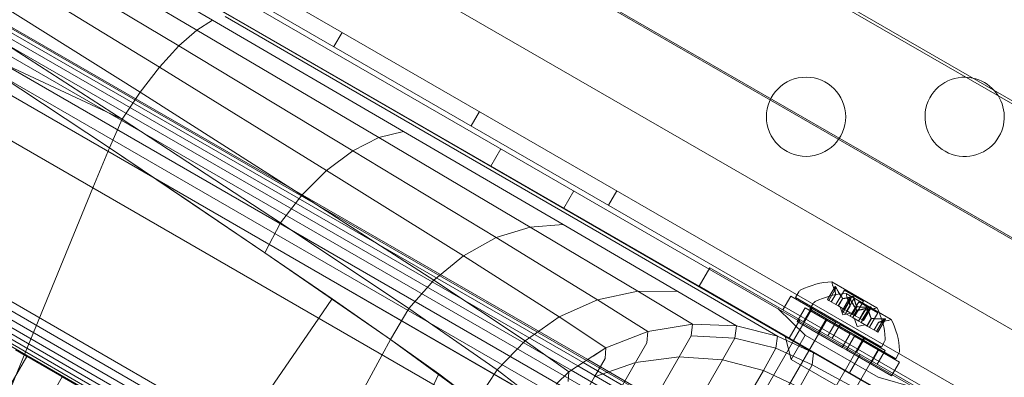
# Model space of a CAD drawing. Extents: x 408 to 1194, y 36 to 500.
# Drawn here: x 610 to 616, y 219 to 222 of the extents above; entities that cross this region are included whole.
import ezdxf

# ---------------------------------------------------------------- set-up
doc = ezdxf.new("R2010")
doc.units = 0
doc.header["$MEASUREMENT"] = 0
doc.header["$PDMODE"] = 64
doc.styles.get("Standard").update_dxf_attribs({"font": 'Helvetica LT 57 Condensed_0.ttf'})
doc.dimstyles.new('FEET-METERS', dxfattribs={"dimtxt": 12, "dimasz": 7, "dimexe": 3, "dimexo": 3, "dimgap": 3, "dimtad": 0, "dimdec": 1, "dimzin": 3, "dimdsep": 46, "dimlunit": 4, "dimtxsty": 'Standard', "dimcen": 0.09, "dimadec": 0, "dimazin": 0, "dimtfac": 2, "dimtdec": 1, "dimtofl": 0, "dimtmove": 0, "dimatfit": 3, "dimfxl": 1, "dimfrac": 2, "dimtolj": 1, "dimtzin": 3, "dimarcsym": 0})

# ---------------------------------------------------------------- blocks, each defined once
blk = doc.blocks.new('*D118')
at = {"color": 0, "lineweight": -2, "transparency": 16777216}
for p, q in [((453.109, 205.7628), (453.109, 485.5195)), ((922.9009, 308.6708), (922.9009, 485.5195)), ((460.109, 482.5195), (607.1695, 482.5195)), ((915.9009, 482.5195), (709.1863, 482.5195))]:
    blk.add_line(p, q, dxfattribs=at)
at = {"color": 0, "lineweight": 0, "transparency": 16777216}
for points in [[(460.109, 483.6861), (460.109, 481.3528), (453.109, 482.5195)], [(915.9009, 483.6861), (915.9009, 481.3528), (922.9009, 482.5195)]]:
    blk.add_solid(points, dxfattribs=at)
at = {"layer": 'Defpoints', "color": 0, "lineweight": 0, "transparency": 16777216}
for p in [(453.109, 482.5195), (922.9009, 305.6708), (453.109, 202.7628)]:
    blk.add_point(p, dxfattribs=at)
at = {"color": 0, "lineweight": 0, "transparency": 16777216, "insert": (658.1779, 482.5195), "char_height": 12, "attachment_point": 5}
blk.add_mtext('\\A1;39\'-2" [11.9M]', dxfattribs=at)
blk = doc.blocks.new('*D121')
at = {"color": 0, "lineweight": -2, "transparency": 16777216}
for p, q in [((775.664, 459.9817), (422.4053, 459.9817)), ((425.4053, 452.9817), (425.4053, 280.5393)), ((425.4053, 102.0086), (425.4053, 186.5897)), ((753.2989, 95.0086), (422.4053, 95.0086))]:
    blk.add_line(p, q, dxfattribs=at)
at = {"color": 0, "lineweight": 0, "transparency": 16777216}
for points in [[(424.2387, 452.9817), (426.572, 452.9817), (425.4053, 459.9817)], [(424.2387, 102.0086), (426.572, 102.0086), (425.4053, 95.0086)]]:
    blk.add_solid(points, dxfattribs=at)
at = {"layer": 'Defpoints', "color": 0, "lineweight": 0, "transparency": 16777216}
for p in [(425.4053, 459.9817), (778.664, 459.9817), (756.2989, 95.0086)]:
    blk.add_point(p, dxfattribs=at)
at = {"color": 0, "lineweight": 0, "transparency": 16777216, "insert": (425.4053, 233.5645), "char_height": 12, "attachment_point": 5, "rotation": 90}
blk.add_mtext('\\A1;30\'-5" [9.3M]', dxfattribs=at)
blk = doc.blocks.new('A$C04E26192')
at = {"color": 0, "linetype": 'Continuous', "lineweight": 0}
for p, q in [((-165.1766, -50.3231), (-201.8787, -29.1332)), ((-202.1232, -29.5537), (-165.4185, -50.7451)), ((-172.7256, -44.5184), (-193.0772, -32.7684)), ((-172.7343, -44.5335), (-193.0859, -32.7835)), ((-172.672, -45.4255), (-193.8896, -33.1755)), ((-193.8852, -33.1679), (-172.6676, -45.4179)), ((-173.2301, -46.3922), (-194.4477, -34.1422)), ((-173.214, -46.3644), (-194.4317, -34.1144)), ((-172.0295, -48.8168), (-197.1443, -34.3168)), ((-194.0289, -35.3973), (-176.5931, -45.4639)), ((-176.5931, -45.4639), (-194.0289, -35.3973)), ((-176.6222, -45.4828), (-193.7195, -35.6116)), ((-193.7081, -35.5917), (-176.6006, -45.4688)), ((-191.9121, -35.7505), (-175.8907, -45.0005)), ((-176.8398, -45.6658), (-193.8532, -35.8431)), ((-193.8916, -35.9096), (-176.8969, -45.7215)), ((-176.8969, -45.7215), (-193.8916, -35.9096)), ((-174.9811, -46.6556), (-192.0094, -36.8243)), ((-194.4799, -36.9286), (-175.6439, -47.8036)), ((-175.6679, -47.8452), (-194.504, -36.9702)), ((-175.7067, -47.9123), (-194.5427, -37.0373)), ((-175.6891, -47.8819), (-194.5251, -37.0069)), ((-175.7406, -47.9712), (-194.5767, -37.0961)), ((-175.733, -47.9579), (-194.569, -37.0829)), ((-175.7213, -47.9376), (-194.5573, -37.0626)), ((-174.9493, -46.6006), (-186.4262, -39.9744)), ((-176.6965, -45.531), (-185.5309, -40.4305)), ((-176.6553, -45.5042), (-184.7861, -40.8099)), ((-186.2031, -41.6481), (-175.6183, -47.7593)), ((-186.2031, -41.6481), (-175.6183, -47.7593)), ((-181.4912, -41.8466), (-178.9578, -43.3224)), ((-181.5454, -41.9169), (-179.057, -43.3844)), ((-181.6161, -42.0184), (-179.1713, -43.4852)), ((-181.699, -42.1451), (-179.2935, -43.6194)), ((-181.7881, -42.288), (-179.4152, -43.7769)), ((-181.8772, -42.4364), (-179.529, -43.9459)), ((-180.1303, -42.5557), (-178.7947, -43.3268)), ((-178.7947, -43.3268), (-180.1303, -42.5557)), ((-178.9578, -43.3224), (-179.057, -43.3844)), ((-177.7544, -44.024), (-178.9578, -43.3224)), ((-177.6189, -44.0285), (-178.8786, -43.2996)), ((-178.7947, -43.3268), (-177.4902, -44.0799)), ((-177.4902, -44.0799), (-178.7947, -43.3268)), ((-176.3886, -44.7159), (-178.7947, -43.3268)), ((-180.7321, -43.384), (-179.6092, -44.1281)), ((-179.6092, -44.1281), (-180.7321, -43.384)), ((-180.7321, -43.384), (-179.529, -43.9459)), ((-179.057, -43.3844), (-179.1713, -43.4852)), ((-177.9093, -44.0626), (-179.057, -43.3844)), ((-178.1417, -43.3994), (-178.1937, -43.4894)), ((-179.1713, -43.4852), (-179.2935, -43.6194)), ((-178.075, -44.1462), (-179.1713, -43.4852)), ((-179.2935, -43.6194), (-179.4152, -43.7769)), ((-178.2407, -44.2706), (-179.2935, -43.6194)), ((-179.529, -43.9459), (-179.4152, -43.7769)), ((-178.3956, -44.4263), (-179.4152, -43.7769)), ((-179.6092, -44.1281), (-179.529, -43.9459)), ((-178.531, -44.6008), (-179.529, -43.9459)), ((-177.2757, -43.8994), (-177.3277, -43.9894)), ((-177.9093, -44.0626), (-178.075, -44.1462)), ((-177.7544, -44.024), (-177.9093, -44.0626)), ((-176.9553, -44.6276), (-177.9093, -44.0626)), ((-176.7479, -44.6113), (-177.7544, -44.024)), ((-176.5594, -44.6417), (-177.6189, -44.0285)), ((-179.6092, -44.1281), (-179.7129, -44.3808)), ((-178.6291, -44.7901), (-179.6092, -44.1281)), ((-179.6092, -44.1281), (-179.1007, -44.4706)), ((-177.4902, -44.0799), (-176.3886, -44.7159)), ((-175.2966, -45.3465), (-177.4902, -44.0799)), ((-176.3886, -44.7159), (-177.4902, -44.0799)), ((-177.1407, -44.1344), (-177.2032, -44.2427)), ((-178.075, -44.1462), (-178.2407, -44.2706)), ((-177.1695, -44.6945), (-178.075, -44.1462)), ((-178.2407, -44.2706), (-178.3956, -44.4263)), ((-177.3766, -44.809), (-178.2407, -44.2706)), ((-179.7129, -44.3808), (-180.2763, -45.754)), ((-178.531, -44.6008), (-178.3956, -44.4263)), ((-177.5634, -44.9622), (-178.3956, -44.4263)), ((-176.6807, -44.4), (-176.7432, -44.5083)), ((-176.4096, -44.3994), (-176.4616, -44.4894)), ((-179.1007, -44.4706), (-178.6291, -44.7901)), ((-178.6291, -44.7901), (-178.531, -44.6008)), ((-177.7203, -45.1413), (-178.531, -44.6008)), ((-176.9553, -44.6276), (-177.1695, -44.6945)), ((-176.7479, -44.6113), (-176.9553, -44.6276)), ((-176.2762, -45.0326), (-176.9553, -44.6276)), ((-176.0254, -45.034), (-176.7479, -44.6113)), ((-177.1695, -44.6945), (-177.3766, -44.809)), ((-176.5311, -45.0862), (-177.1695, -44.6945)), ((-175.7933, -45.0854), (-176.5594, -44.6417)), ((-176.3886, -44.7159), (-175.5874, -45.1785)), ((-175.1687, -45.4203), (-176.3886, -44.7159)), ((-175.5874, -45.1785), (-176.3886, -44.7159)), ((-177.8361, -45.3368), (-178.6291, -44.7901)), ((-178.2045, -45.0805), (-178.6291, -44.7901)), ((-177.3766, -44.809), (-177.5634, -44.9622)), ((-176.7733, -45.1932), (-177.3766, -44.809)), ((-175.8234, -44.884), (-175.8907, -45.0005)), ((-174.5244, -45.634), (-175.8234, -44.884)), ((-177.7203, -45.1413), (-177.5634, -44.9622)), ((-176.9881, -45.345), (-177.5634, -44.9622)), ((-175.8907, -45.0005), (-174.5916, -45.7505)), ((-175.0339, -45.0024), (-175.082, -45.0856)), ((-175.0343, -45.0057), (-175.0808, -45.0863)), ((-175.0532, -44.973), (-174.77, -45.1365)), ((-175.0292, -45.0519), (-175.0486, -44.9954)), ((-176.5311, -45.0862), (-176.2762, -45.0326)), ((-175.9331, -45.2401), (-176.2762, -45.0326)), ((-176.2762, -45.0326), (-176.0254, -45.034)), ((-175.6556, -45.2516), (-176.0254, -45.034)), ((-175.3633, -45.1496), (-175.3133, -45.063)), ((-175.3133, -45.063), (-175.0292, -45.2271)), ((-175.2825, -45.0721), (-175.262, -45.0367)), ((-175.0268, -45.01), (-175.0733, -45.0906)), ((-175.0293, -45.0517), (-175.0572, -45.1)), ((-175.0292, -45.0519), (-175.057, -45.1001)), ((-174.9748, -45.0252), (-175.0278, -45.1169)), ((-174.9286, -45.0668), (-174.9751, -45.1473)), ((-174.9748, -45.0252), (-174.8545, -45.0947)), ((-174.9629, -45.0468), (-174.6797, -45.2103)), ((-174.9389, -45.1257), (-174.9583, -45.0692)), ((-178.2056, -45.0821), (-178.2889, -45.2029)), ((-178.2045, -45.0805), (-178.2056, -45.0821)), ((-178.2045, -45.0805), (-177.8361, -45.3368)), ((-176.7733, -45.1932), (-176.5311, -45.0862)), ((-176.2134, -45.2864), (-176.5311, -45.0862)), ((-175.3969, -45.3153), (-175.7933, -45.0854)), ((-175.2825, -45.0721), (-174.7412, -45.3846)), ((-175.1922, -45.1458), (-175.1717, -45.1104)), ((-175.082, -45.0856), (-175.0733, -45.0906)), ((-175.0733, -45.0906), (-175.0134, -45.1253)), ((-174.9855, -45.077), (-175.0134, -45.1253)), ((-175.0134, -45.1253), (-175.0107, -45.1268)), ((-174.9835, -45.0781), (-175.0114, -45.1264)), ((-175.0107, -45.1268), (-174.9745, -45.1477)), ((-174.9848, -45.1815), (-175.0018, -45.1319)), ((-174.9436, -45.0761), (-174.9917, -45.1594)), ((-174.944, -45.0795), (-174.9905, -45.1601)), ((-174.9365, -45.0838), (-174.983, -45.1644)), ((-174.939, -45.1255), (-174.9669, -45.1737)), ((-174.9389, -45.1257), (-174.9667, -45.1738)), ((-174.9136, -45.0754), (-174.9601, -45.156)), ((-174.8845, -45.099), (-174.9375, -45.1907)), ((-174.8959, -45.1287), (-174.9238, -45.177)), ((-174.894, -45.1298), (-174.9218, -45.1781)), ((-174.8545, -45.0947), (-174.9074, -45.1864)), ((-174.8845, -45.099), (-174.7642, -45.1685)), ((-174.8153, -45.1321), (-174.8618, -45.2127)), ((-177.8361, -45.3368), (-177.7203, -45.1413)), ((-177.1648, -45.5285), (-177.7203, -45.1413)), ((-176.9881, -45.345), (-176.7733, -45.1932)), ((-176.4784, -45.3895), (-176.7733, -45.1932)), ((-175.1687, -45.4203), (-175.5874, -45.1785)), ((-175.1687, -45.4203), (-175.5874, -45.1785)), ((-175.2215, -45.3102), (-175.3951, -45.1422)), ((-175.178, -45.1411), (-175.2953, -45.3442)), ((-175.273, -45.2234), (-175.223, -45.1368)), ((-175.2323, -45.2252), (-175.1823, -45.1386)), ((-175.223, -45.1368), (-174.9389, -45.3009)), ((-175.1922, -45.1458), (-174.6509, -45.4583)), ((-175.1742, -45.1346), (-175.178, -45.1411)), ((-174.9917, -45.1594), (-174.983, -45.1644)), ((-174.9848, -45.1815), (-174.9334, -45.1714)), ((-174.983, -45.1644), (-174.9231, -45.199)), ((-174.9745, -45.1477), (-174.9601, -45.156)), ((-174.9601, -45.156), (-174.9238, -45.177)), ((-174.9238, -45.177), (-174.9208, -45.1787)), ((-174.8952, -45.1508), (-174.9231, -45.199)), ((-174.8932, -45.1519), (-174.9211, -45.2002)), ((-174.9208, -45.1787), (-174.8608, -45.2134)), ((-174.8383, -45.1405), (-174.8848, -45.2211)), ((-174.8504, -45.1552), (-174.8782, -45.2033)), ((-174.8502, -45.1551), (-174.878, -45.2034)), ((-174.8233, -45.1492), (-174.8698, -45.2298)), ((-174.8078, -45.1365), (-174.8543, -45.2171)), ((-174.8051, -45.1345), (-174.8532, -45.2177)), ((-174.8504, -45.1552), (-174.7918, -45.1437)), ((-174.7642, -45.1685), (-174.8171, -45.2602)), ((-178.2889, -45.2029), (-179.153, -46.4564)), ((-176.2134, -45.2864), (-175.9331, -45.2401)), ((-176.2134, -45.2864), (-175.9331, -45.2401)), ((-175.9331, -45.2401), (-175.941, -45.315)), ((-175.6556, -45.2516), (-175.9331, -45.2401)), ((-175.9331, -45.2401), (-175.6556, -45.2516)), ((-175.0839, -45.2083), (-175.7089, -46.2909)), ((-175.6556, -45.2516), (-175.6645, -45.3285)), ((-175.3969, -45.3153), (-175.6556, -45.2516)), ((-175.6556, -45.2516), (-175.3969, -45.3153)), ((-175.2551, -45.2121), (-175.3223, -45.3286)), ((-175.273, -45.2234), (-174.9889, -45.3875)), ((-175.142, -45.299), (-175.092, -45.2124)), ((-175.0792, -45.3137), (-175.0292, -45.2271)), ((-175.0521, -45.3293), (-175.0021, -45.2427)), ((-175.0292, -45.2271), (-175.0021, -45.2427)), ((-175.0021, -45.2427), (-174.7179, -45.4068)), ((-174.9231, -45.199), (-174.9204, -45.2006)), ((-174.9204, -45.2006), (-174.8842, -45.2215)), ((-174.8945, -45.2552), (-174.9115, -45.2057)), ((-174.8945, -45.2552), (-174.8431, -45.2452)), ((-174.8842, -45.2215), (-174.8698, -45.2298)), ((-174.8698, -45.2298), (-174.8335, -45.2507)), ((-174.8608, -45.2134), (-174.8532, -45.2177)), ((-174.8056, -45.2025), (-174.8335, -45.2507)), ((-174.8335, -45.2507), (-174.8305, -45.2525)), ((-174.8037, -45.2036), (-174.8315, -45.2519)), ((-174.8305, -45.2525), (-174.7705, -45.2871)), ((-174.7601, -45.229), (-174.7879, -45.2771)), ((-174.7599, -45.2289), (-174.7877, -45.2772)), ((-174.725, -45.2059), (-174.7715, -45.2865)), ((-174.7175, -45.2103), (-174.764, -45.2908)), ((-174.7148, -45.2083), (-174.7629, -45.2915)), ((-174.7601, -45.229), (-174.7015, -45.2175)), ((-176.4784, -45.3895), (-176.2134, -45.2864)), ((-176.4784, -45.3895), (-176.2134, -45.2864)), ((-176.2134, -45.2864), (-176.2198, -45.3578)), ((-175.941, -45.315), (-176.0163, -45.4465)), ((-175.941, -45.315), (-175.6645, -45.3285)), ((-175.3969, -45.3153), (-175.406, -45.3926)), ((-175.1687, -45.4203), (-175.3969, -45.3153)), ((-175.3969, -45.3153), (-175.1687, -45.4203)), ((-175.3485, -45.3165), (-175.3494, -45.313)), ((-175.3094, -45.4624), (-175.3485, -45.3165)), ((-175.2215, -45.3102), (-175.3094, -45.4624)), ((-174.7614, -45.5758), (-175.2215, -45.3102)), ((-174.9889, -45.3875), (-174.9389, -45.3009)), ((-174.9618, -45.4031), (-174.9118, -45.3165)), ((-174.9389, -45.3009), (-174.9118, -45.3165)), ((-174.9118, -45.3165), (-174.6276, -45.4805)), ((-174.7705, -45.2871), (-174.7629, -45.2915)), ((-177.8891, -45.4338), (-177.8361, -45.3368)), ((-177.8361, -45.3368), (-177.2971, -45.7303)), ((-177.5316, -45.5545), (-177.8361, -45.3368)), ((-177.1648, -45.5285), (-176.9881, -45.345)), ((-176.7122, -45.5412), (-176.9881, -45.345)), ((-176.2198, -45.3578), (-176.2915, -45.4826)), ((-175.2966, -45.3465), (-175.7992, -46.2171)), ((-175.6645, -45.3285), (-175.7423, -45.4653)), ((-175.406, -45.3926), (-175.6645, -45.3285)), ((-175.2953, -45.3442), (-175.2966, -45.3465)), ((-175.1687, -45.4203), (-175.2966, -45.3465)), ((-174.8533, -45.3286), (-174.9705, -45.5317)), ((-174.8989, -45.4177), (-174.8489, -45.3311)), ((-174.8495, -45.3221), (-174.8533, -45.3286)), ((-174.7412, -45.3846), (-174.7208, -45.3492)), ((-180.2016, -45.4017), (-180.1289, -45.4437)), ((-180.2016, -45.4017), (-180.1289, -45.4437)), ((-178.6343, -46.7978), (-177.8891, -45.4338)), ((-176.7123, -45.5412), (-176.5605, -45.4428)), ((-176.7122, -45.5412), (-176.5601, -45.4425)), ((-176.5605, -45.4428), (-176.5597, -45.4422)), ((-176.5601, -45.4425), (-176.4784, -45.3895)), ((-176.5597, -45.4422), (-176.4784, -45.3895)), ((-176.4784, -45.3895), (-176.4832, -45.456)), ((-176.4784, -45.3895), (-176.4784, -45.3895)), ((-175.4855, -45.5331), (-175.406, -45.3926)), ((-175.1774, -45.4969), (-175.406, -45.3926)), ((-174.7592, -45.3958), (-175.3842, -46.4784)), ((-175.1687, -45.4203), (-175.1774, -45.4969)), ((-175.1774, -45.4969), (-175.1687, -45.4203)), ((-175.1687, -45.4203), (-174.8178, -45.6228)), ((-174.8178, -45.6228), (-175.1687, -45.4203)), ((-174.9889, -45.3875), (-174.9618, -45.4031)), ((-174.9618, -45.4031), (-174.6776, -45.5671)), ((-174.8762, -45.4309), (-174.9434, -45.5473)), ((-174.8086, -45.4915), (-174.7586, -45.4049)), ((-174.7679, -45.4934), (-174.7179, -45.4068)), ((-174.6509, -45.4583), (-174.6305, -45.4229)), ((-180.1289, -45.4437), (-180.3069, -45.752)), ((-180.3069, -45.752), (-180.1289, -45.4437)), ((-179.9061, -45.5724), (-180.1289, -45.4437)), ((-175.7903, -47.9486), (-180.1289, -45.4437)), ((-175.7903, -47.9486), (-180.1289, -45.4437)), ((-180.1289, -45.4437), (-179.9061, -45.5724)), ((-176.6553, -45.5042), (-176.6553, -45.5042)), ((-174.9011, -46.517), (-176.6553, -45.5042)), ((-176.6222, -45.4828), (-176.6222, -45.4828)), ((-174.8835, -46.4866), (-176.6222, -45.4828)), ((-176.6006, -45.4688), (-176.6006, -45.4688)), ((-176.6006, -45.4688), (-174.8721, -46.4668)), ((-176.5931, -45.4639), (-176.5931, -45.4639)), ((-176.5931, -45.4639), (-176.5931, -45.4639)), ((-176.5931, -45.4639), (-174.5433, -46.6474)), ((-174.5433, -46.6474), (-176.5931, -45.4639)), ((-176.4832, -45.456), (-176.5505, -45.5732)), ((-176.2915, -45.4826), (-176.5505, -45.5732)), ((-176.5448, -45.9197), (-176.2915, -45.4826)), ((-176.0163, -45.4465), (-176.2915, -45.4826)), ((-176.2821, -45.9043), (-176.0163, -45.4465)), ((-176.0171, -45.938), (-175.7423, -45.4653)), ((-175.7423, -45.4653), (-176.0163, -45.4465)), ((-175.4855, -45.5331), (-175.7423, -45.4653)), ((-175.3094, -45.4624), (-174.8493, -45.728)), ((-175.1774, -45.4969), (-175.2575, -45.6395)), ((-175.1774, -45.4969), (-175.2575, -45.6395)), ((-174.8489, -45.6766), (-175.1774, -45.4969)), ((-174.6776, -45.5671), (-174.6276, -45.4805)), ((-177.5639, -45.6215), (-177.5333, -45.5579)), ((-177.5333, -45.5579), (-177.5316, -45.5545)), ((-177.2971, -45.7303), (-177.5316, -45.5545)), ((-177.2971, -45.7303), (-177.1648, -45.5285)), ((-176.9038, -45.7282), (-177.1648, -45.5285)), ((-176.791, -45.6181), (-176.7123, -45.5412)), ((-176.791, -45.6181), (-176.7123, -45.5412)), ((-176.7123, -45.5412), (-176.7155, -45.6018)), ((-176.7123, -45.5412), (-176.7122, -45.5412)), ((-176.6965, -45.531), (-176.6965, -45.531)), ((-174.923, -46.555), (-176.6965, -45.531)), ((-175.7656, -46.0143), (-175.4855, -45.5331)), ((-175.2575, -45.6395), (-175.4855, -45.5331)), ((-174.9718, -45.534), (-175.4745, -46.4046)), ((-174.9705, -45.5317), (-174.9718, -45.534)), ((-180.0835, -45.8798), (-179.9061, -45.5724)), ((-180.0835, -45.8798), (-179.9061, -45.5724)), ((-178.3186, -46.4889), (-179.9061, -45.5724)), ((-176.7886, -45.9846), (-176.5505, -45.5732)), ((-174.7614, -45.5758), (-174.5291, -45.6422))]:
    blk.add_line(p, q, dxfattribs=at)
blk.add_circle((-175.2164, -43.932), 0.25, dxfattribs=at)
for centre, radius, start, end in [((-174.2164, -43.932), 0.25, 78.16157, 330.00001), ((-174.2164, -43.932), 0.25, 41.83845, 78.16157), ((-174.2164, -43.932), 0.25, 330.00001, 41.83845), ((-175.0299, -45.4571), 0.4851, 92.92609, 116.87029), ((-175.0545, -44.9752), 0.0025, 60.00001, 93.12309), ((-175.0545, -44.9752), 0.0025, 0.00319, 60.00001), ((-174.9895, -44.9752), 0.0625, 180.00319, 198.9292), ((-175.235, -45.0523), 0.0312, 116.87029, 150.00001), ((-174.9395, -45.5309), 0.4851, 92.92609, 116.87029), ((-174.9642, -45.0489), 0.0025, 60.00001, 93.12309), ((-174.9642, -45.0489), 0.0025, 0.00319, 60.00001), ((-174.8992, -45.0489), 0.0625, 180.00319, 198.9292), ((-175.1447, -45.1261), 0.0312, 116.87029, 150.00001), ((-174.8038, -45.0824), 0.0625, 281.07083, 299.99684), ((-174.7713, -45.1387), 0.0025, 60.00001, 119.99684), ((-174.7713, -45.1387), 0.0025, 26.87693, 60.00001), ((-175.201, -45.3583), 0.4851, 3.12974, 27.07394), ((-174.7135, -45.1561), 0.0625, 281.07083, 299.99684), ((-174.681, -45.2124), 0.0025, 60.00001, 119.99684), ((-174.681, -45.2124), 0.0025, 26.87693, 60.00001), ((-175.1107, -45.4321), 0.4851, 3.12974, 27.07394), ((-174.7478, -45.3335), 0.0312, 330.00001, 3.12974), ((-174.6575, -45.4073), 0.0312, 330.00001, 3.12974)]:
    blk.add_arc(centre, radius, start, end, dxfattribs=at)
for points, knots in [([(-175.0343, -45.0037), (-175.0343, -45.0038), (-175.0343, -45.0039), (-175.0344, -45.0042), (-175.0344, -45.0044), (-175.0344, -45.0047)], [0.026417714, 0.026417714, 0.026417714, 0.026417714, 0.026883246, 0.026883246, 0.028070805, 0.028070805, 0.028070805, 0.028070805]), ([(-175.0282, -45.0072), (-175.0283, -45.0071), (-175.0284, -45.007), (-175.0289, -45.006), (-175.0294, -45.0052), (-175.0303, -45.0039), (-175.0307, -45.0033), (-175.0314, -45.0026), (-175.0317, -45.0023), (-175.0321, -45.0021), (-175.0321, -45.0021), (-175.0321, -45.002), (-175.0321, -45.002), (-175.0322, -45.002), (-175.0322, -45.002), (-175.0322, -45.002), (-175.0322, -45.002), (-175.0322, -45.002), (-175.0322, -45.002), (-175.0323, -45.0019), (-175.0323, -45.0019), (-175.0325, -45.0018), (-175.0327, -45.0018), (-175.0332, -45.0017), (-175.0334, -45.0018), (-175.0338, -45.0021), (-175.034, -45.0024), (-175.0342, -45.003), (-175.0343, -45.0033), (-175.0343, -45.0037)], [0, 0, 0, 0, 0.00041133, 0.00041133, 0.0035034, 0.0035034, 0.00594033, 0.00594033, 0.00795678, 0.00795678, 0.00816734, 0.00816734, 0.00825334, 0.00825334, 0.00831687, 0.00831687, 0.00838579, 0.00838579, 0.00847957, 0.00847957, 0.00869405, 0.00869405, 0.01012524, 0.01012524, 0.01214061, 0.01214061, 0.01467168, 0.01467168, 0.01664979, 0.01664979, 0.01664979, 0.01664979]), ([(-175.0343, -45.0037), (-175.0343, -45.0036), (-175.0343, -45.0035), (-175.0342, -45.0029), (-175.034, -45.0024), (-175.0336, -45.0019), (-175.0333, -45.0018), (-175.0328, -45.0017), (-175.0326, -45.0018), (-175.0323, -45.0019), (-175.0323, -45.0019), (-175.0322, -45.002), (-175.0322, -45.002), (-175.0322, -45.002), (-175.0322, -45.002), (-175.0322, -45.002), (-175.0322, -45.002), (-175.0321, -45.002), (-175.0321, -45.002), (-175.0321, -45.0021), (-175.032, -45.0021), (-175.0318, -45.0022), (-175.0316, -45.0024), (-175.031, -45.003), (-175.0307, -45.0033), (-175.03, -45.0043), (-175.0296, -45.0049), (-175.0288, -45.0061), (-175.0285, -45.0066), (-175.0282, -45.0072)], [0, 0, 0, 0, 0.00041232, 0.00041232, 0.00367036, 0.00367036, 0.0061271, 0.0061271, 0.00796491, 0.00796491, 0.00815345, 0.00815345, 0.00825503, 0.00825503, 0.00831852, 0.00831852, 0.00838777, 0.00838777, 0.00848273, 0.00848273, 0.00870295, 0.00870295, 0.01013563, 0.01013563, 0.01215525, 0.01215525, 0.01467787, 0.01467787, 0.0166517, 0.0166517, 0.0166517, 0.0166517]), ([(-175.0268, -45.01), (-175.0272, -45.0092), (-175.0276, -45.0084), (-175.0281, -45.0075), (-175.0282, -45.0073), (-175.0282, -45.0072)], [0.007300399, 0.007300399, 0.007300399, 0.007300399, 0.009949303, 0.009949303, 0.010414835, 0.010414835, 0.010414835, 0.010414835]), ([(-175.0295, -45.0511), (-175.0294, -45.0513), (-175.0294, -45.0514), (-175.0293, -45.0518), (-175.0292, -45.0519), (-175.0292, -45.0519), (-175.0293, -45.0519), (-175.0293, -45.0517)], [0.006463967, 0.006463967, 0.006463967, 0.006463967, 0.007125803, 0.007125803, 0.009029787, 0.009029787, 0.010339612, 0.010339612, 0.010339612, 0.010339612]), ([(-174.9263, -45.0661), (-174.9264, -45.0661), (-174.9265, -45.0661), (-174.927, -45.0662), (-174.9272, -45.0663), (-174.9275, -45.0664)], [0.026417714, 0.026417714, 0.026417714, 0.026417714, 0.026883246, 0.026883246, 0.028070805, 0.028070805, 0.028070805, 0.028070805]), ([(-174.9141, -45.0731), (-174.9141, -45.073), (-174.9142, -45.0729), (-174.9145, -45.0721), (-174.9149, -45.0713), (-174.9158, -45.07), (-174.9163, -45.0695), (-174.9174, -45.0684), (-174.918, -45.068), (-174.9187, -45.0675), (-174.9187, -45.0675), (-174.9188, -45.0675), (-174.9188, -45.0674), (-174.9189, -45.0674), (-174.9189, -45.0674), (-174.9189, -45.0674), (-174.919, -45.0674), (-174.919, -45.0673), (-174.919, -45.0673), (-174.9191, -45.0673), (-174.9192, -45.0672), (-174.9197, -45.067), (-174.9201, -45.0668), (-174.9211, -45.0664), (-174.9218, -45.0662), (-174.9232, -45.066), (-174.9239, -45.0659), (-174.9252, -45.0659), (-174.9258, -45.066), (-174.9263, -45.0661)], [0, 0, 0, 0, 0.00041393, 0.00041393, 0.00331032, 0.00331032, 0.00567645, 0.00567645, 0.00794407, 0.00794407, 0.00816309, 0.00816309, 0.00825092, 0.00825092, 0.00831521, 0.00831521, 0.00838441, 0.00838441, 0.0084776, 0.0084776, 0.00868657, 0.00868657, 0.01011525, 0.01011525, 0.0121263, 0.0121263, 0.01466595, 0.01466595, 0.01664838, 0.01664838, 0.01664838, 0.01664838]), ([(-174.9263, -45.0661), (-174.9262, -45.066), (-174.9261, -45.066), (-174.9252, -45.0659), (-174.9243, -45.0659), (-174.9227, -45.066), (-174.922, -45.0662), (-174.9206, -45.0666), (-174.9199, -45.0669), (-174.9192, -45.0672), (-174.9191, -45.0673), (-174.919, -45.0673), (-174.919, -45.0673), (-174.919, -45.0674), (-174.919, -45.0674), (-174.9189, -45.0674), (-174.9189, -45.0674), (-174.9189, -45.0674), (-174.9188, -45.0674), (-174.9187, -45.0675), (-174.9187, -45.0675), (-174.9182, -45.0678), (-174.9178, -45.0681), (-174.917, -45.0688), (-174.9165, -45.0693), (-174.9156, -45.0703), (-174.9151, -45.071), (-174.9145, -45.0721), (-174.9143, -45.0726), (-174.9141, -45.0731)], [0, 0, 0, 0, 0.00041348, 0.00041348, 0.00335938, 0.00335938, 0.00572359, 0.00572359, 0.00794646, 0.00794646, 0.00816387, 0.00816387, 0.00825132, 0.00825132, 0.00831543, 0.00831543, 0.00838451, 0.00838451, 0.0084777, 0.0084777, 0.00868732, 0.00868732, 0.01011652, 0.01011652, 0.01212817, 0.01212817, 0.01466672, 0.01466672, 0.01664861, 0.01664861, 0.01664861, 0.01664861]), ([(-174.9864, -45.076), (-174.9862, -45.0762), (-174.9861, -45.0764), (-174.9858, -45.0767), (-174.9856, -45.0769), (-174.9855, -45.077)], [0.006463967, 0.006463967, 0.006463967, 0.006463967, 0.007125803, 0.007125803, 0.007719964, 0.007719964, 0.007719964, 0.007719964]), ([(-174.9826, -45.0782), (-174.9828, -45.0782), (-174.9829, -45.0782), (-174.9835, -45.0782), (-174.984, -45.078), (-174.9848, -45.0775), (-174.9852, -45.0773), (-174.9855, -45.077)], [0.006463967, 0.006463967, 0.006463967, 0.006463967, 0.007125803, 0.007125803, 0.009029787, 0.009029787, 0.010339612, 0.010339612, 0.010339612, 0.010339612]), ([(-174.944, -45.0775), (-174.944, -45.0775), (-174.944, -45.0776), (-174.9441, -45.0779), (-174.9441, -45.0782), (-174.9441, -45.0785)], [0.026417714, 0.026417714, 0.026417714, 0.026417714, 0.026883246, 0.026883246, 0.028070805, 0.028070805, 0.028070805, 0.028070805]), ([(-174.9379, -45.081), (-174.938, -45.0809), (-174.938, -45.0807), (-174.9386, -45.0798), (-174.9391, -45.0789), (-174.94, -45.0776), (-174.9404, -45.0771), (-174.9411, -45.0764), (-174.9414, -45.0761), (-174.9417, -45.0759), (-174.9418, -45.0758), (-174.9418, -45.0758), (-174.9418, -45.0758), (-174.9419, -45.0758), (-174.9419, -45.0758), (-174.9419, -45.0758), (-174.9419, -45.0758), (-174.9419, -45.0758), (-174.9419, -45.0757), (-174.942, -45.0757), (-174.942, -45.0757), (-174.9422, -45.0756), (-174.9424, -45.0755), (-174.9428, -45.0755), (-174.9431, -45.0756), (-174.9435, -45.0759), (-174.9437, -45.0761), (-174.9439, -45.0768), (-174.944, -45.0771), (-174.944, -45.0775)], [0, 0, 0, 0, 0.00041133, 0.00041133, 0.0035034, 0.0035034, 0.00594033, 0.00594033, 0.00795678, 0.00795678, 0.00816734, 0.00816734, 0.00825334, 0.00825334, 0.00831687, 0.00831687, 0.00838579, 0.00838579, 0.00847957, 0.00847957, 0.00869405, 0.00869405, 0.01012524, 0.01012524, 0.01214061, 0.01214061, 0.01467168, 0.01467168, 0.01664979, 0.01664979, 0.01664979, 0.01664979]), ([(-174.944, -45.0775), (-174.944, -45.0774), (-174.944, -45.0773), (-174.9439, -45.0767), (-174.9437, -45.0762), (-174.9433, -45.0757), (-174.943, -45.0755), (-174.9425, -45.0755), (-174.9423, -45.0756), (-174.942, -45.0757), (-174.942, -45.0757), (-174.9419, -45.0757), (-174.9419, -45.0758), (-174.9419, -45.0758), (-174.9419, -45.0758), (-174.9419, -45.0758), (-174.9419, -45.0758), (-174.9418, -45.0758), (-174.9418, -45.0758), (-174.9418, -45.0758), (-174.9417, -45.0759), (-174.9415, -45.076), (-174.9413, -45.0762), (-174.9407, -45.0767), (-174.9404, -45.0771), (-174.9397, -45.0781), (-174.9393, -45.0787), (-174.9385, -45.0799), (-174.9382, -45.0804), (-174.9379, -45.081)], [0, 0, 0, 0, 0.00041232, 0.00041232, 0.00367036, 0.00367036, 0.0061271, 0.0061271, 0.00796491, 0.00796491, 0.00815345, 0.00815345, 0.00825503, 0.00825503, 0.00831852, 0.00831852, 0.00838777, 0.00838777, 0.00848273, 0.00848273, 0.00870295, 0.00870295, 0.01013563, 0.01013563, 0.01215525, 0.01215525, 0.01467787, 0.01467787, 0.0166517, 0.0166517, 0.0166517, 0.0166517]), ([(-174.9392, -45.1249), (-174.9391, -45.125), (-174.9391, -45.1251), (-174.939, -45.1255), (-174.9389, -45.1257), (-174.9389, -45.1257), (-174.9389, -45.1256), (-174.939, -45.1255)], [0.006463967, 0.006463967, 0.006463967, 0.006463967, 0.007125803, 0.007125803, 0.009029787, 0.009029787, 0.010339612, 0.010339612, 0.010339612, 0.010339612]), ([(-174.9365, -45.0838), (-174.9369, -45.083), (-174.9373, -45.0821), (-174.9378, -45.0812), (-174.9378, -45.0811), (-174.9379, -45.081)], [0.007300399, 0.007300399, 0.007300399, 0.007300399, 0.009949303, 0.009949303, 0.010414835, 0.010414835, 0.010414835, 0.010414835]), ([(-174.9136, -45.0754), (-174.9136, -45.0748), (-174.9138, -45.0741), (-174.914, -45.0733), (-174.9141, -45.0732), (-174.9141, -45.0731)], [0.007300399, 0.007300399, 0.007300399, 0.007300399, 0.009949303, 0.009949303, 0.010414835, 0.010414835, 0.010414835, 0.010414835]), ([(-174.8964, -45.128), (-174.8964, -45.1281), (-174.8963, -45.1282), (-174.8961, -45.1285), (-174.896, -45.1286), (-174.8959, -45.1287)], [0.006463967, 0.006463967, 0.006463967, 0.006463967, 0.007125803, 0.007125803, 0.007719964, 0.007719964, 0.007719964, 0.007719964]), ([(-174.8927, -45.1301), (-174.8929, -45.1301), (-174.8931, -45.13), (-174.894, -45.1299), (-174.8946, -45.1296), (-174.8954, -45.1292), (-174.8957, -45.1289), (-174.8959, -45.1287)], [0.006463967, 0.006463967, 0.006463967, 0.006463967, 0.007125803, 0.007125803, 0.009029787, 0.009029787, 0.010339612, 0.010339612, 0.010339612, 0.010339612]), ([(-174.8122, -45.1319), (-174.8123, -45.1319), (-174.8125, -45.132), (-174.813, -45.132), (-174.8134, -45.132), (-174.8138, -45.132)], [0.026417714, 0.026417714, 0.026417714, 0.026417714, 0.026883246, 0.026883246, 0.028070805, 0.028070805, 0.028070805, 0.028070805]), ([(-174.8061, -45.1355), (-174.806, -45.1354), (-174.8059, -45.1354), (-174.8054, -45.135), (-174.8051, -45.1346), (-174.8049, -45.1339), (-174.8049, -45.1337), (-174.8051, -45.1332), (-174.8053, -45.133), (-174.8056, -45.1328), (-174.8056, -45.1328), (-174.8056, -45.1328), (-174.8056, -45.1328), (-174.8057, -45.1328), (-174.8057, -45.1328), (-174.8057, -45.1328), (-174.8057, -45.1328), (-174.8057, -45.1327), (-174.8057, -45.1327), (-174.8058, -45.1327), (-174.8058, -45.1327), (-174.8061, -45.1326), (-174.8064, -45.1325), (-174.8071, -45.1323), (-174.8076, -45.1322), (-174.8088, -45.132), (-174.8095, -45.132), (-174.8109, -45.1319), (-174.8115, -45.1319), (-174.8122, -45.1319)], [0, 0, 0, 0, 0.00041176, 0.00041176, 0.00365422, 0.00365422, 0.00610875, 0.00610875, 0.00796436, 0.00796436, 0.00817423, 0.00817423, 0.00825796, 0.00825796, 0.00832097, 0.00832097, 0.00839048, 0.00839048, 0.00848722, 0.00848722, 0.00871815, 0.00871815, 0.01015814, 0.01015814, 0.01218673, 0.01218673, 0.01468858, 0.01468858, 0.01665151, 0.01665151, 0.01665151, 0.01665151]), ([(-174.8122, -45.1319), (-174.812, -45.1319), (-174.8119, -45.1319), (-174.8108, -45.1319), (-174.8098, -45.1319), (-174.8082, -45.1321), (-174.8076, -45.1322), (-174.8065, -45.1324), (-174.8062, -45.1325), (-174.8058, -45.1327), (-174.8058, -45.1327), (-174.8057, -45.1327), (-174.8057, -45.1327), (-174.8057, -45.1328), (-174.8057, -45.1328), (-174.8057, -45.1328), (-174.8057, -45.1328), (-174.8056, -45.1328), (-174.8056, -45.1328), (-174.8056, -45.1328), (-174.8056, -45.1328), (-174.8053, -45.133), (-174.8052, -45.1331), (-174.805, -45.1335), (-174.8049, -45.1337), (-174.805, -45.1342), (-174.8051, -45.1345), (-174.8055, -45.135), (-174.8058, -45.1352), (-174.8061, -45.1355)], [0, 0, 0, 0, 0.00041106, 0.00041106, 0.0035373, 0.0035373, 0.00597776, 0.00597776, 0.00795862, 0.00795862, 0.008168, 0.008168, 0.00825376, 0.00825376, 0.00831721, 0.00831721, 0.00838612, 0.00838612, 0.00848005, 0.00848005, 0.00869554, 0.00869554, 0.01012717, 0.01012717, 0.01214334, 0.01214334, 0.01467282, 0.01467282, 0.01665013, 0.01665013, 0.01665013, 0.01665013]), ([(-174.8961, -45.1498), (-174.8959, -45.15), (-174.8958, -45.1502), (-174.8955, -45.1505), (-174.8953, -45.1506), (-174.8952, -45.1508)], [0.006463967, 0.006463967, 0.006463967, 0.006463967, 0.007125803, 0.007125803, 0.007719964, 0.007719964, 0.007719964, 0.007719964]), ([(-174.8923, -45.1519), (-174.8925, -45.152), (-174.8926, -45.152), (-174.8932, -45.1519), (-174.8937, -45.1518), (-174.8945, -45.1513), (-174.8949, -45.1511), (-174.8952, -45.1508)], [0.006463967, 0.006463967, 0.006463967, 0.006463967, 0.007125803, 0.007125803, 0.009029787, 0.009029787, 0.010339612, 0.010339612, 0.010339612, 0.010339612]), ([(-174.8496, -45.155), (-174.8497, -45.155), (-174.8498, -45.1551), (-174.8502, -45.1551), (-174.8504, -45.1552), (-174.8504, -45.1552), (-174.8503, -45.1552), (-174.8502, -45.1551)], [0.006463967, 0.006463967, 0.006463967, 0.006463967, 0.007125803, 0.007125803, 0.009029787, 0.009029787, 0.010339612, 0.010339612, 0.010339612, 0.010339612]), ([(-174.836, -45.1398), (-174.8361, -45.1398), (-174.8362, -45.1399), (-174.8366, -45.14), (-174.8369, -45.14), (-174.8372, -45.1401)], [0.026417714, 0.026417714, 0.026417714, 0.026417714, 0.026883246, 0.026883246, 0.028070805, 0.028070805, 0.028070805, 0.028070805]), ([(-174.8238, -45.1469), (-174.8238, -45.1468), (-174.8239, -45.1467), (-174.8242, -45.1458), (-174.8246, -45.1451), (-174.8255, -45.1438), (-174.826, -45.1432), (-174.8271, -45.1422), (-174.8277, -45.1418), (-174.8284, -45.1413), (-174.8284, -45.1413), (-174.8285, -45.1412), (-174.8285, -45.1412), (-174.8286, -45.1412), (-174.8286, -45.1412), (-174.8286, -45.1412), (-174.8287, -45.1411), (-174.8287, -45.1411), (-174.8287, -45.1411), (-174.8288, -45.1411), (-174.8289, -45.141), (-174.8294, -45.1408), (-174.8298, -45.1406), (-174.8308, -45.1402), (-174.8315, -45.14), (-174.8329, -45.1397), (-174.8336, -45.1397), (-174.8349, -45.1397), (-174.8355, -45.1397), (-174.836, -45.1398)], [0, 0, 0, 0, 0.00041393, 0.00041393, 0.00331032, 0.00331032, 0.00567645, 0.00567645, 0.00794407, 0.00794407, 0.00816309, 0.00816309, 0.00825092, 0.00825092, 0.00831521, 0.00831521, 0.00838441, 0.00838441, 0.0084776, 0.0084776, 0.00868657, 0.00868657, 0.01011525, 0.01011525, 0.0121263, 0.0121263, 0.01466595, 0.01466595, 0.01664838, 0.01664838, 0.01664838, 0.01664838]), ([(-174.836, -45.1398), (-174.8359, -45.1398), (-174.8358, -45.1398), (-174.8349, -45.1397), (-174.834, -45.1397), (-174.8324, -45.1398), (-174.8317, -45.1399), (-174.8303, -45.1404), (-174.8296, -45.1406), (-174.8289, -45.141), (-174.8288, -45.141), (-174.8287, -45.1411), (-174.8287, -45.1411), (-174.8287, -45.1411), (-174.8287, -45.1411), (-174.8286, -45.1412), (-174.8286, -45.1412), (-174.8285, -45.1412), (-174.8285, -45.1412), (-174.8284, -45.1413), (-174.8284, -45.1413), (-174.8279, -45.1416), (-174.8275, -45.1419), (-174.8267, -45.1426), (-174.8262, -45.143), (-174.8253, -45.1441), (-174.8248, -45.1447), (-174.8242, -45.1459), (-174.824, -45.1464), (-174.8238, -45.1469)], [0, 0, 0, 0, 0.00041348, 0.00041348, 0.00335938, 0.00335938, 0.00572359, 0.00572359, 0.00794646, 0.00794646, 0.00816387, 0.00816387, 0.00825132, 0.00825132, 0.00831543, 0.00831543, 0.00838451, 0.00838451, 0.0084777, 0.0084777, 0.00868732, 0.00868732, 0.01011652, 0.01011652, 0.01212817, 0.01212817, 0.01466672, 0.01466672, 0.01664861, 0.01664861, 0.01664861, 0.01664861]), ([(-174.8233, -45.1492), (-174.8233, -45.1485), (-174.8235, -45.1479), (-174.8237, -45.1471), (-174.8237, -45.147), (-174.8238, -45.1469)], [0.007300399, 0.007300399, 0.007300399, 0.007300399, 0.009949303, 0.009949303, 0.010414835, 0.010414835, 0.010414835, 0.010414835]), ([(-174.8078, -45.1365), (-174.8072, -45.1362), (-174.8067, -45.1359), (-174.8062, -45.1356), (-174.8061, -45.1355), (-174.8061, -45.1355)], [0.007300399, 0.007300399, 0.007300399, 0.007300399, 0.009949303, 0.009949303, 0.010414835, 0.010414835, 0.010414835, 0.010414835]), ([(-174.8061, -45.2017), (-174.8061, -45.2019), (-174.806, -45.202), (-174.8058, -45.2023), (-174.8057, -45.2024), (-174.8056, -45.2025)], [0.006463967, 0.006463967, 0.006463967, 0.006463967, 0.007125803, 0.007125803, 0.007719964, 0.007719964, 0.007719964, 0.007719964]), ([(-174.8024, -45.2039), (-174.8026, -45.2039), (-174.8028, -45.2038), (-174.8037, -45.2036), (-174.8043, -45.2034), (-174.8051, -45.2029), (-174.8054, -45.2027), (-174.8056, -45.2025)], [0.006463967, 0.006463967, 0.006463967, 0.006463967, 0.007125803, 0.007125803, 0.009029787, 0.009029787, 0.010339612, 0.010339612, 0.010339612, 0.010339612]), ([(-174.7593, -45.2288), (-174.7594, -45.2288), (-174.7595, -45.2288), (-174.7599, -45.2289), (-174.7601, -45.229), (-174.7601, -45.229), (-174.76, -45.2289), (-174.7599, -45.2289)], [0.006463967, 0.006463967, 0.006463967, 0.006463967, 0.007125803, 0.007125803, 0.009029787, 0.009029787, 0.010339612, 0.010339612, 0.010339612, 0.010339612]), ([(-174.7219, -45.2057), (-174.722, -45.2057), (-174.7222, -45.2057), (-174.7227, -45.2057), (-174.7231, -45.2058), (-174.7235, -45.2058)], [0.026417714, 0.026417714, 0.026417714, 0.026417714, 0.026883246, 0.026883246, 0.028070805, 0.028070805, 0.028070805, 0.028070805]), ([(-174.7158, -45.2092), (-174.7157, -45.2092), (-174.7156, -45.2091), (-174.7151, -45.2087), (-174.7148, -45.2084), (-174.7146, -45.2077), (-174.7146, -45.2074), (-174.7148, -45.207), (-174.715, -45.2068), (-174.7153, -45.2066), (-174.7153, -45.2066), (-174.7153, -45.2066), (-174.7153, -45.2066), (-174.7154, -45.2066), (-174.7154, -45.2066), (-174.7154, -45.2065), (-174.7154, -45.2065), (-174.7154, -45.2065), (-174.7154, -45.2065), (-174.7155, -45.2065), (-174.7155, -45.2065), (-174.7158, -45.2063), (-174.7161, -45.2062), (-174.7168, -45.206), (-174.7173, -45.2059), (-174.7185, -45.2058), (-174.7192, -45.2057), (-174.7206, -45.2057), (-174.7212, -45.2057), (-174.7219, -45.2057)], [0, 0, 0, 0, 0.00041176, 0.00041176, 0.00365422, 0.00365422, 0.00610875, 0.00610875, 0.00796436, 0.00796436, 0.00817423, 0.00817423, 0.00825796, 0.00825796, 0.00832097, 0.00832097, 0.00839048, 0.00839048, 0.00848722, 0.00848722, 0.00871815, 0.00871815, 0.01015814, 0.01015814, 0.01218673, 0.01218673, 0.01468858, 0.01468858, 0.01665151, 0.01665151, 0.01665151, 0.01665151]), ([(-174.7219, -45.2057), (-174.7217, -45.2057), (-174.7216, -45.2057), (-174.7205, -45.2057), (-174.7195, -45.2057), (-174.7179, -45.2059), (-174.7172, -45.2059), (-174.7162, -45.2062), (-174.7159, -45.2063), (-174.7155, -45.2065), (-174.7155, -45.2065), (-174.7154, -45.2065), (-174.7154, -45.2065), (-174.7154, -45.2065), (-174.7154, -45.2065), (-174.7154, -45.2066), (-174.7154, -45.2066), (-174.7153, -45.2066), (-174.7153, -45.2066), (-174.7153, -45.2066), (-174.7153, -45.2066), (-174.715, -45.2068), (-174.7149, -45.2069), (-174.7147, -45.2073), (-174.7146, -45.2075), (-174.7147, -45.208), (-174.7148, -45.2083), (-174.7152, -45.2088), (-174.7155, -45.209), (-174.7158, -45.2092)], [0, 0, 0, 0, 0.00041106, 0.00041106, 0.0035373, 0.0035373, 0.00597776, 0.00597776, 0.00795862, 0.00795862, 0.008168, 0.008168, 0.00825376, 0.00825376, 0.00831721, 0.00831721, 0.00838612, 0.00838612, 0.00848005, 0.00848005, 0.00869554, 0.00869554, 0.01012717, 0.01012717, 0.01214334, 0.01214334, 0.01467282, 0.01467282, 0.01665013, 0.01665013, 0.01665013, 0.01665013]), ([(-174.7175, -45.2103), (-174.7169, -45.21), (-174.7164, -45.2097), (-174.7159, -45.2093), (-174.7158, -45.2093), (-174.7158, -45.2092)], [0.007300399, 0.007300399, 0.007300399, 0.007300399, 0.009949303, 0.009949303, 0.010414835, 0.010414835, 0.010414835, 0.010414835])]:
    blk.add_open_spline(points, degree=3, knots=knots, dxfattribs=at)
for points in [[(-175.0343, -45.0057), (-175.0343, -45.0053), (-175.0344, -45.005), (-175.0344, -45.0047)], [(-174.9286, -45.0668), (-174.9282, -45.0666), (-174.9279, -45.0665), (-174.9275, -45.0664)], [(-174.944, -45.0795), (-174.944, -45.0791), (-174.9441, -45.0788), (-174.9441, -45.0785)], [(-174.8153, -45.1321), (-174.8148, -45.1321), (-174.8143, -45.1321), (-174.8138, -45.132)], [(-174.8383, -45.1405), (-174.8379, -45.1404), (-174.8376, -45.1402), (-174.8372, -45.1401)], [(-174.725, -45.2059), (-174.7245, -45.2059), (-174.724, -45.2058), (-174.7235, -45.2058)]]:
    blk.add_open_spline(points, degree=3, dxfattribs=at)
for points, weights in [([(-175.0295, -45.0511), (-175.0341, -45.0364), (-175.0344, -45.0047)], [1.2877924798, 1.2144124615, 1.05685445761]), ([(-175.0343, -45.0057), (-175.034, -45.0372), (-175.0293, -45.0517)], [1.06120691497, 1.21890298912, 1.29071555247]), ([(-174.9864, -45.076), (-175.006, -45.0526), (-175.0275, -45.0087)], [1.2877924798, 1.2144124615, 1.05685445761]), ([(-175.0268, -45.01), (-175.0053, -45.0538), (-174.9855, -45.077)], [1.06120691497, 1.21890298912, 1.29071555247]), ([(-174.9286, -45.0668), (-174.9634, -45.078), (-174.9835, -45.0781)], [1.06120691497, 1.21890298912, 1.29071555247]), ([(-174.9826, -45.0782), (-174.9624, -45.0778), (-174.9275, -45.0664)], [1.2877924798, 1.2144124615, 1.05685445761]), ([(-174.9392, -45.1249), (-174.9438, -45.1102), (-174.9441, -45.0785)], [1.2877924798, 1.2144124615, 1.05685445761]), ([(-174.944, -45.0795), (-174.9437, -45.111), (-174.939, -45.1255)], [1.06120691497, 1.21890298912, 1.29071555247]), ([(-174.8961, -45.1498), (-174.9157, -45.1264), (-174.9372, -45.0824)], [1.2877924798, 1.2144124615, 1.05685445761]), ([(-174.9365, -45.0838), (-174.915, -45.1276), (-174.8952, -45.1508)], [1.06120691497, 1.21890298912, 1.29071555247]), ([(-174.8964, -45.128), (-174.9062, -45.1103), (-174.9137, -45.0743)], [1.2877924798, 1.2144124615, 1.05685445761]), ([(-174.9136, -45.0754), (-174.9059, -45.1112), (-174.8959, -45.1287)], [1.06120691497, 1.21890298912, 1.29071555247]), ([(-174.8153, -45.1321), (-174.864, -45.1354), (-174.894, -45.1298)], [1.06120691497, 1.21890298912, 1.29071555247]), ([(-174.8927, -45.1301), (-174.8626, -45.1354), (-174.8138, -45.132)], [1.2877924798, 1.2144124615, 1.05685445761]), ([(-174.8383, -45.1405), (-174.8731, -45.1518), (-174.8932, -45.1519)], [1.06120691497, 1.21890298912, 1.29071555247]), ([(-174.8923, -45.1519), (-174.8721, -45.1515), (-174.8372, -45.1401)], [1.2877924798, 1.2144124615, 1.05685445761]), ([(-174.8078, -45.1365), (-174.8353, -45.152), (-174.8502, -45.1551)], [1.06120691497, 1.21890298912, 1.29071555247]), ([(-174.8496, -45.155), (-174.8345, -45.1516), (-174.8069, -45.136)], [1.2877924798, 1.2144124615, 1.05685445761]), ([(-174.8061, -45.2017), (-174.8159, -45.184), (-174.8234, -45.1481)], [1.2877924798, 1.2144124615, 1.05685445761]), ([(-174.8233, -45.1492), (-174.8156, -45.185), (-174.8056, -45.2025)], [1.06120691497, 1.21890298912, 1.29071555247]), ([(-174.725, -45.2059), (-174.7737, -45.2092), (-174.8037, -45.2036)], [1.06120691497, 1.21890298912, 1.29071555247]), ([(-174.8024, -45.2039), (-174.7723, -45.2092), (-174.7235, -45.2058)], [1.2877924798, 1.2144124615, 1.05685445761]), ([(-174.7175, -45.2103), (-174.745, -45.2258), (-174.7599, -45.2289)], [1.06120691497, 1.21890298912, 1.29071555247]), ([(-174.7593, -45.2288), (-174.7442, -45.2254), (-174.7166, -45.2098)], [1.2877924798, 1.2144124615, 1.05685445761])]:
    blk.add_rational_spline(points, weights, degree=2, dxfattribs=at)
blk = doc.blocks.new('unit')
at = {"lineweight": 0}
blk.add_blockref('A$C04E26192', (1229.8019, 626.0703), dxfattribs=at)

msp = doc.modelspace()

# ---------------------------------------------------------------- block references
at = {"lineweight": 0}
msp.add_blockref('unit', (-439.7194, -361.1972), dxfattribs=at)

# ---------------------------------------------------------------- dimensions: what is measured, and where the dimension line sits
dim = msp.add_linear_dim(base=(453.109, 482.5195), p1=(922.9009, 305.6708), p2=(453.109, 202.7628), dimstyle='FEET-METERS', dxfattribs=at)
dim.commit()
dim.dimension.update_dxf_attribs({"geometry": '*D118', "text_midpoint": (658.1779, 482.5195), "dimtype": 160})
dim = msp.add_linear_dim(base=(425.4053, 459.9817), p1=(756.2989, 95.0086), p2=(778.664, 459.9817), angle=90, dimstyle='FEET-METERS', dxfattribs=at)
dim.commit()
dim.dimension.update_dxf_attribs({"geometry": '*D121', "text_midpoint": (425.4053, 233.5645), "dimtype": 160})

doc.saveas('drawing.dxf')
